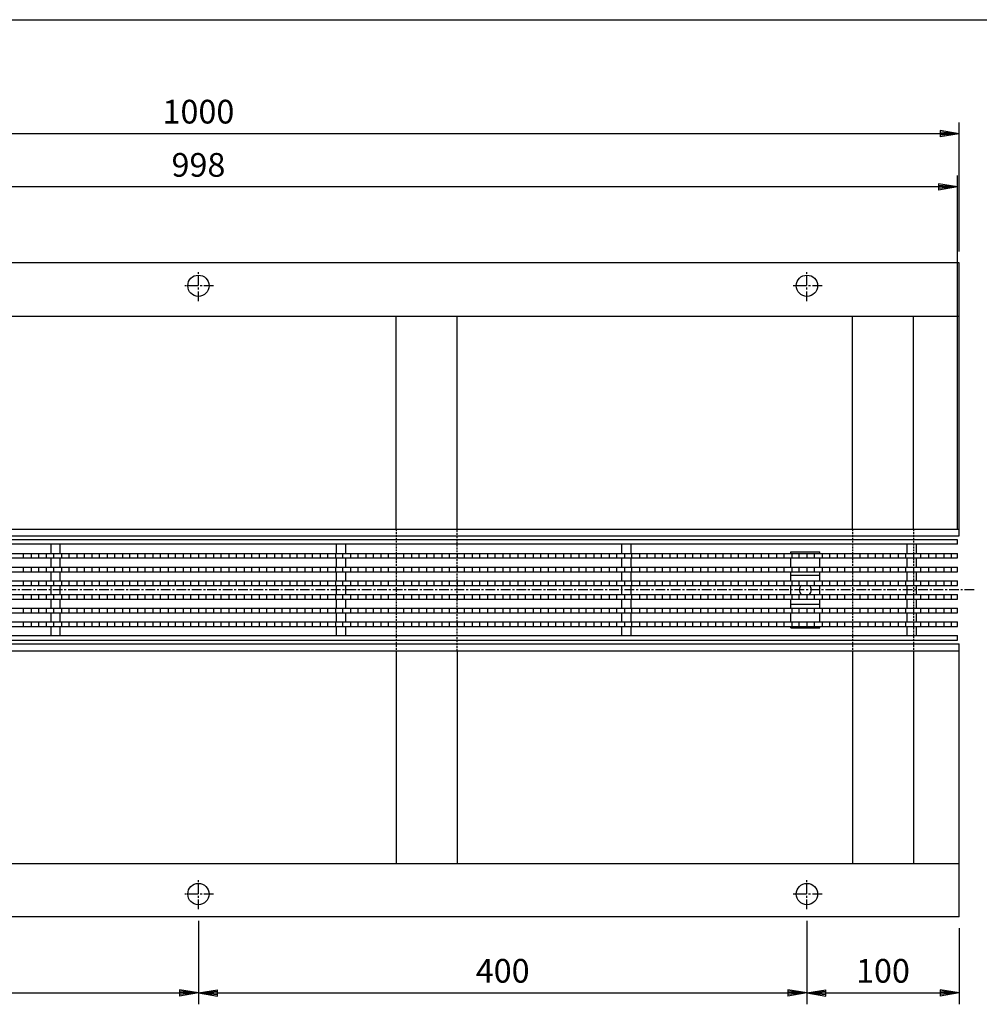
# Model space of a CAD drawing. Extents: x 25 to 1925, y 50 to 1400.
# Drawn here: x 657 to 1288, y 752 to 1400 of the extents above; entities that cross this region are included whole.
import ezdxf

# ---------------------------------------------------------------- set-up
doc = ezdxf.new("R2010")
doc.units = 0
doc.header["$LTSCALE"] = 0.2
doc.linetypes.add('CENTER', pattern=[50.8, 31.75, -6.35, 6.35, -6.35])
doc.linetypes.add('HIDDEN', pattern=[9.525, 6.35, -3.175])
doc.layers.get('0').update_dxf_attribs({"linetype": 'CONTINUOUS'})
doc.layers.get('DEFPOINTS').update_dxf_attribs({"linetype": 'CONTINUOUS'})
for name, color, linetype in [('LAY-10', 7, 'CONTINUOUS'), ('LAY-20', 7, 'CONTINUOUS'), ('LAY-255', 7, 'CONTINUOUS')]:
    doc.layers.add(name, color=color, linetype=linetype)
doc.styles.add('EXCADDIM1', font='simplex', dxfattribs={"width": 0.84, "bigfont": 'bigfont'})
doc.styles.get("Standard").update_dxf_attribs({"font": 'simplex', "bigfont": 'bigfont'})
doc.dimstyles.new('ISO-25', dxfattribs={"dimtxt": 2.5, "dimasz": 2.5, "dimexe": 1.25, "dimexo": 0.625, "dimtad": 1, "dimtxsty": 'STANDARD', "dimcen": 2.5, "dimazin": 3, "dimtfac": 1, "dimtmove": 0, "dimatfit": 3})

# ---------------------------------------------------------------- blocks, each defined once
blk = doc.blocks.new('EX_BNORM')
at = {"color": 0, "linetype": 'CONTINUOUS'}
for p, q in [((0, 0), (-1, 0.167)), ((-1, 0.167), (-1, -0.167)), ((0, 0), (-1, 0.083)), ((0, 0), (-1, 0)), ((0, 0), (-1, -0.167)), ((0, 0), (-1, -0.083))]:
    blk.add_line(p, q, dxfattribs=at)
blk = doc.blocks.new('*D15')
at = {"layer": 'DEFPOINTS', "color": 0}
for p in [(275, 1325), (275, 1240), (1275, 1240)]:
    blk.add_point(p, dxfattribs=at)
at = {"layer": 'LAY-20', "color": 4, "linetype": 'CONTINUOUS'}
for p, q in [((275, 1247.5), (275, 1332.5)), ((1275, 1247.5), (1275, 1332.5)), ((1262.5, 1325), (287.5, 1325))]:
    blk.add_line(p, q, dxfattribs=at)
at = {"layer": 'LAY-20', "color": 4, "xscale": 12.5, "yscale": 12.5, "zscale": 12.5, "rotation": 180}
blk.add_blockref('EX_BNORM', (275, 1325), dxfattribs=at)
at = {"layer": 'LAY-20', "color": 4, "xscale": 12.5, "yscale": 12.5, "zscale": 12.5}
blk.add_blockref('EX_BNORM', (1275, 1325), dxfattribs=at)
at = {"layer": 'LAY-20', "color": 7, "insert": (775, 1337.5), "char_height": 15.591, "attachment_point": 5, "style": 'EXCADDIM1'}
blk.add_mtext('1000', dxfattribs=at)
blk = doc.blocks.new('*D17')
at = {"layer": 'DEFPOINTS', "color": 0}
for p in [(375, 815), (775, 815), (775, 760)]:
    blk.add_point(p, dxfattribs=at)
at = {"layer": 'LAY-20', "color": 4, "linetype": 'CONTINUOUS'}
for p, q in [((775, 807.5), (775, 752.5)), ((387.5, 760), (762.5, 760))]:
    blk.add_line(p, q, dxfattribs=at)
at = {"layer": 'LAY-20', "color": 4, "xscale": 12.5, "yscale": 12.5, "zscale": 12.5, "rotation": 180}
blk.add_blockref('EX_BNORM', (375, 760), dxfattribs=at)
at = {"layer": 'LAY-20', "color": 4, "xscale": 12.5, "yscale": 12.5, "zscale": 12.5}
blk.add_blockref('EX_BNORM', (775, 760), dxfattribs=at)
at = {"layer": 'LAY-20', "color": 7, "insert": (575, 772.5), "char_height": 15.591, "attachment_point": 5, "style": 'EXCADDIM1'}
blk.add_mtext('400', dxfattribs=at)
blk = doc.blocks.new('*D18')
at = {"layer": 'DEFPOINTS', "color": 0}
for p in [(775, 815), (1175, 815), (1175, 760)]:
    blk.add_point(p, dxfattribs=at)
at = {"layer": 'LAY-20', "color": 4, "linetype": 'CONTINUOUS'}
for p, q in [((1175, 807.5), (1175, 752.5)), ((787.5, 760), (1162.5, 760))]:
    blk.add_line(p, q, dxfattribs=at)
at = {"layer": 'LAY-20', "color": 4, "xscale": 12.5, "yscale": 12.5, "zscale": 12.5, "rotation": 180}
blk.add_blockref('EX_BNORM', (775, 760), dxfattribs=at)
at = {"layer": 'LAY-20', "color": 4, "xscale": 12.5, "yscale": 12.5, "zscale": 12.5}
blk.add_blockref('EX_BNORM', (1175, 760), dxfattribs=at)
at = {"layer": 'LAY-20', "color": 7, "insert": (975, 772.5), "char_height": 15.591, "attachment_point": 5, "style": 'EXCADDIM1'}
blk.add_mtext('400', dxfattribs=at)
blk = doc.blocks.new('*D19')
at = {"layer": 'DEFPOINTS', "color": 0}
for p in [(1175, 815), (1275, 810), (1275, 760)]:
    blk.add_point(p, dxfattribs=at)
at = {"layer": 'LAY-20', "color": 4, "linetype": 'CONTINUOUS'}
for p, q in [((1275, 802.5), (1275, 752.5)), ((1187.5, 760), (1262.5, 760))]:
    blk.add_line(p, q, dxfattribs=at)
at = {"layer": 'LAY-20', "color": 4, "xscale": 12.5, "yscale": 12.5, "zscale": 12.5, "rotation": 180}
blk.add_blockref('EX_BNORM', (1175, 760), dxfattribs=at)
at = {"layer": 'LAY-20', "color": 4, "xscale": 12.5, "yscale": 12.5, "zscale": 12.5}
blk.add_blockref('EX_BNORM', (1275, 760), dxfattribs=at)
at = {"layer": 'LAY-20', "color": 7, "insert": (1225, 772.5), "char_height": 15.591, "attachment_point": 5, "style": 'EXCADDIM1'}
blk.add_mtext('100', dxfattribs=at)
blk = doc.blocks.new('*D29')
at = {"layer": 'DEFPOINTS', "color": 0}
for p in [(276, 1290), (276, 1058), (1274, 1058)]:
    blk.add_point(p, dxfattribs=at)
at = {"layer": 'LAY-20', "color": 4, "linetype": 'CONTINUOUS'}
for p, q in [((276, 1065.5), (276, 1297.5)), ((1274, 1065.5), (1274, 1297.5)), ((1261.5, 1290), (288.5, 1290))]:
    blk.add_line(p, q, dxfattribs=at)
at = {"layer": 'LAY-20', "color": 4, "xscale": 12.5, "yscale": 12.5, "zscale": 12.5, "rotation": 180}
blk.add_blockref('EX_BNORM', (276, 1290), dxfattribs=at)
at = {"layer": 'LAY-20', "color": 4, "xscale": 12.5, "yscale": 12.5, "zscale": 12.5}
blk.add_blockref('EX_BNORM', (1274, 1290), dxfattribs=at)
at = {"layer": 'LAY-20', "color": 7, "insert": (775, 1302.5), "char_height": 15.591, "attachment_point": 5, "style": 'EXCADDIM1'}
blk.add_mtext('998', dxfattribs=at)

msp = doc.modelspace()

# ---------------------------------------------------------------- linework, layer by layer
at = {"layer": 'LAY-10', "color": 7, "linetype": 'CONTINUOUS'}
for p, q in [((1275, 1240), (275, 1240)), ((1275, 1060.5), (1275, 1240)), ((275, 1205), (1275, 1205)), ((905, 1065), (905, 1205.00008)), ((945, 1065), (945, 1205.00008)), ((1205, 1065), (1205, 1205.00008)), ((1245, 1065), (1245, 1205.00008)), ((275, 1065), (1275, 1065)), ((275, 1060.5), (1275, 1060.5)), ((1274, 1058), (276, 1058)), ((1274, 1055), (1274, 1058)), ((1274, 1055), (276, 1055)), ((276, 1049), (1274, 1049)), ((660, 1046), (660, 1049)), ((665, 1049), (665, 1046)), ((670, 1046), (670, 1049)), ((675, 1049), (675, 1046)), ((678.2, 1049), (678.2, 1055)), ((680, 1046), (680, 1049)), ((684.2, 1049), (684.2, 1055)), ((685, 1049), (685, 1046)), ((690, 1046), (690, 1049)), ((695, 1049), (695, 1046)), ((700, 1046), (700, 1049)), ((705, 1049), (705, 1046)), ((710, 1046), (710, 1049)), ((715, 1049), (715, 1046)), ((720, 1046), (720, 1049)), ((725, 1049), (725, 1046)), ((730, 1046), (730, 1049)), ((735, 1049), (735, 1046)), ((740, 1046), (740, 1049)), ((745, 1049), (745, 1046)), ((750, 1046), (750, 1049)), ((755, 1049), (755, 1046)), ((760, 1046), (760, 1049)), ((765, 1049), (765, 1046)), ((770, 1046), (770, 1049)), ((775, 1049), (775, 1046)), ((780, 1046), (780, 1049)), ((785, 1049), (785, 1046)), ((790, 1046), (790, 1049)), ((795, 1049), (795, 1046)), ((800, 1046), (800, 1049)), ((805, 1049), (805, 1046)), ((810, 1046), (810, 1049)), ((815, 1049), (815, 1046)), ((820, 1046), (820, 1049)), ((825, 1049), (825, 1046)), ((830, 1046), (830, 1049)), ((835, 1049), (835, 1046)), ((840, 1046), (840, 1049)), ((845, 1049), (845, 1046)), ((850, 1046), (850, 1049)), ((855, 1049), (855, 1046)), ((860, 1046), (860, 1049)), ((865, 1049), (865, 1046)), ((865.8, 1049), (865.8, 1055)), ((870, 1046), (870, 1049)), ((871.8, 1049), (871.8, 1055)), ((875, 1049), (875, 1046)), ((880, 1046), (880, 1049)), ((885, 1049), (885, 1046)), ((890, 1046), (890, 1049)), ((895, 1049), (895, 1046)), ((900, 1046), (900, 1049)), ((905, 1049), (905, 1046)), ((910, 1046), (910, 1049)), ((915, 1049), (915, 1046)), ((920, 1046), (920, 1049)), ((925, 1049), (925, 1046)), ((930, 1046), (930, 1049)), ((935, 1049), (935, 1046)), ((940, 1046), (940, 1049)), ((945, 1049), (945, 1046)), ((950, 1046), (950, 1049)), ((955, 1049), (955, 1046)), ((960, 1046), (960, 1049)), ((965, 1049), (965, 1046)), ((970, 1046), (970, 1049)), ((975, 1049), (975, 1046)), ((980, 1046), (980, 1049)), ((985, 1049), (985, 1046)), ((990, 1046), (990, 1049)), ((995, 1049), (995, 1046)), ((1000, 1046), (1000, 1049)), ((1005, 1049), (1005, 1046)), ((1010, 1046), (1010, 1049)), ((1015, 1049), (1015, 1046)), ((1020, 1046), (1020, 1049)), ((1025, 1049), (1025, 1046)), ((1030, 1046), (1030, 1049)), ((1035, 1049), (1035, 1046)), ((1040, 1046), (1040, 1049)), ((1045, 1049), (1045, 1046)), ((1050, 1046), (1050, 1049)), ((1053.4, 1049), (1053.4, 1055)), ((1055, 1049), (1055, 1046)), ((1059.4, 1049), (1059.4, 1055)), ((1060, 1046), (1060, 1049)), ((1065, 1049), (1065, 1046)), ((1070, 1046), (1070, 1049)), ((1075, 1049), (1075, 1046)), ((1080, 1046), (1080, 1049)), ((1085, 1049), (1085, 1046)), ((1090, 1046), (1090, 1049)), ((1095, 1049), (1095, 1046)), ((1100, 1046), (1100, 1049)), ((1105, 1049), (1105, 1046)), ((1110, 1046), (1110, 1049)), ((1115, 1049), (1115, 1046)), ((1120, 1046), (1120, 1049)), ((1125, 1049), (1125, 1046)), ((1130, 1046), (1130, 1049)), ((1135, 1049), (1135, 1046)), ((1140, 1046), (1140, 1049)), ((1145, 1049), (1145, 1046)), ((1150, 1046), (1150, 1049)), ((1155, 1049), (1155, 1046)), ((1160, 1046), (1160, 1049)), ((1164.5, 1050), (1183.5, 1050)), ((1164.5, 1049), (1164.5, 1050)), ((1165, 1049), (1165, 1046)), ((1170, 1046), (1170, 1049)), ((1175, 1049), (1175, 1046)), ((1180, 1046), (1180, 1049)), ((1183.5, 1049), (1183.5, 1050)), ((1185, 1049), (1185, 1046)), ((1190, 1046), (1190, 1049)), ((1195, 1049), (1195, 1046)), ((1200, 1046), (1200, 1049)), ((1205, 1049), (1205, 1046)), ((1210, 1046), (1210, 1049)), ((1215, 1049), (1215, 1046)), ((1220, 1046), (1220, 1049)), ((1225, 1049), (1225, 1046)), ((1230, 1046), (1230, 1049)), ((1235, 1049), (1235, 1046)), ((1240, 1046), (1240, 1049)), ((1241, 1049), (1241, 1055)), ((1245, 1049), (1245, 1046)), ((1247, 1049), (1247, 1055)), ((1250, 1046), (1250, 1049)), ((1255, 1049), (1255, 1046)), ((1260, 1046), (1260, 1049)), ((1265, 1049), (1265, 1046)), ((1270, 1046), (1270, 1049)), ((1274, 1046), (1274, 1049)), ((276, 1046), (1274, 1046)), ((678.2, 1040), (678.2, 1046)), ((684.2, 1040), (684.2, 1046)), ((865.8, 1040), (865.8, 1046)), ((871.8, 1040), (871.8, 1046)), ((1053.4, 1040), (1053.4, 1046)), ((1059.4, 1040), (1059.4, 1046)), ((1164.5, 1040), (1164.5, 1046)), ((1183.5, 1040), (1183.5, 1046)), ((1241, 1040), (1241, 1046)), ((1247, 1040), (1247, 1046)), ((276, 1040), (1274, 1040)), ((276, 1037), (1274, 1037)), ((660, 1037), (660, 1040)), ((665, 1040), (665, 1037)), ((670, 1037), (670, 1040)), ((675, 1040), (675, 1037)), ((678.2, 1031), (678.2, 1037)), ((680, 1037), (680, 1040)), ((684.2, 1031), (684.2, 1037)), ((685, 1040), (685, 1037)), ((690, 1037), (690, 1040)), ((695, 1040), (695, 1037)), ((700, 1037), (700, 1040)), ((705, 1040), (705, 1037)), ((710, 1037), (710, 1040)), ((715, 1040), (715, 1037)), ((720, 1037), (720, 1040)), ((725, 1040), (725, 1037)), ((730, 1037), (730, 1040)), ((735, 1040), (735, 1037)), ((740, 1037), (740, 1040)), ((745, 1040), (745, 1037)), ((750, 1037), (750, 1040)), ((755, 1040), (755, 1037)), ((760, 1037), (760, 1040)), ((765, 1040), (765, 1037)), ((770, 1037), (770, 1040)), ((775, 1040), (775, 1037)), ((780, 1037), (780, 1040)), ((785, 1040), (785, 1037)), ((790, 1037), (790, 1040)), ((795, 1040), (795, 1037)), ((800, 1037), (800, 1040)), ((805, 1040), (805, 1037)), ((810, 1037), (810, 1040)), ((815, 1040), (815, 1037)), ((820, 1037), (820, 1040)), ((825, 1040), (825, 1037)), ((830, 1037), (830, 1040)), ((835, 1040), (835, 1037)), ((840, 1037), (840, 1040)), ((845, 1040), (845, 1037)), ((850, 1037), (850, 1040)), ((855, 1040), (855, 1037)), ((860, 1037), (860, 1040)), ((865, 1040), (865, 1037)), ((865.8, 1031), (865.8, 1037)), ((870, 1037), (870, 1040)), ((871.8, 1031), (871.8, 1037)), ((875, 1040), (875, 1037)), ((880, 1037), (880, 1040)), ((885, 1040), (885, 1037)), ((890, 1037), (890, 1040)), ((895, 1040), (895, 1037)), ((900, 1037), (900, 1040)), ((905, 1040), (905, 1037)), ((910, 1037), (910, 1040)), ((915, 1040), (915, 1037)), ((920, 1037), (920, 1040)), ((925, 1040), (925, 1037)), ((930, 1037), (930, 1040)), ((935, 1040), (935, 1037)), ((940, 1037), (940, 1040)), ((945, 1040), (945, 1037)), ((950, 1037), (950, 1040)), ((955, 1040), (955, 1037)), ((960, 1037), (960, 1040)), ((965, 1040), (965, 1037)), ((970, 1037), (970, 1040)), ((975, 1040), (975, 1037)), ((980, 1037), (980, 1040)), ((985, 1040), (985, 1037)), ((990, 1037), (990, 1040)), ((995, 1040), (995, 1037)), ((1000, 1037), (1000, 1040)), ((1005, 1040), (1005, 1037)), ((1010, 1037), (1010, 1040)), ((1015, 1040), (1015, 1037)), ((1020, 1037), (1020, 1040)), ((1025, 1040), (1025, 1037)), ((1030, 1037), (1030, 1040)), ((1035, 1040), (1035, 1037)), ((1040, 1037), (1040, 1040)), ((1045, 1040), (1045, 1037)), ((1050, 1037), (1050, 1040)), ((1053.4, 1031), (1053.4, 1037)), ((1055, 1040), (1055, 1037)), ((1059.4, 1031), (1059.4, 1037)), ((1060, 1037), (1060, 1040)), ((1065, 1040), (1065, 1037)), ((1070, 1037), (1070, 1040)), ((1075, 1040), (1075, 1037)), ((1080, 1037), (1080, 1040)), ((1085, 1040), (1085, 1037)), ((1090, 1037), (1090, 1040)), ((1095, 1040), (1095, 1037)), ((1100, 1037), (1100, 1040)), ((1105, 1040), (1105, 1037)), ((1110, 1037), (1110, 1040)), ((1115, 1040), (1115, 1037)), ((1120, 1037), (1120, 1040)), ((1125, 1040), (1125, 1037)), ((1130, 1037), (1130, 1040)), ((1135, 1040), (1135, 1037)), ((1140, 1037), (1140, 1040)), ((1145, 1040), (1145, 1037)), ((1150, 1037), (1150, 1040)), ((1155, 1040), (1155, 1037)), ((1160, 1037), (1160, 1040)), ((1164.5, 1031), (1164.5, 1037)), ((1165, 1040), (1165, 1037)), ((1170, 1037), (1170, 1040)), ((1175, 1040), (1175, 1037)), ((1180, 1037), (1180, 1040)), ((1183.5, 1031), (1183.5, 1037)), ((1185, 1040), (1185, 1037)), ((1190, 1037), (1190, 1040)), ((1195, 1040), (1195, 1037)), ((1200, 1037), (1200, 1040)), ((1205, 1040), (1205, 1037)), ((1210, 1037), (1210, 1040)), ((1215, 1040), (1215, 1037)), ((1220, 1037), (1220, 1040)), ((1225, 1040), (1225, 1037)), ((1230, 1037), (1230, 1040)), ((1235, 1040), (1235, 1037)), ((1240, 1037), (1240, 1040)), ((1241, 1031), (1241, 1037)), ((1245, 1040), (1245, 1037)), ((1247, 1031), (1247, 1037)), ((1250, 1037), (1250, 1040)), ((1255, 1040), (1255, 1037)), ((1260, 1037), (1260, 1040)), ((1265, 1040), (1265, 1037)), ((1270, 1037), (1270, 1040)), ((1274, 1037), (1274, 1040)), ((276, 1031), (1274, 1031)), ((660, 1028), (660, 1031)), ((665, 1031), (665, 1028)), ((670, 1028), (670, 1031)), ((675, 1031), (675, 1028)), ((680, 1028), (680, 1031)), ((685, 1031), (685, 1028)), ((690, 1028), (690, 1031)), ((695, 1031), (695, 1028)), ((700, 1028), (700, 1031)), ((705, 1031), (705, 1028)), ((710, 1028), (710, 1031)), ((715, 1031), (715, 1028)), ((720, 1028), (720, 1031)), ((725, 1031), (725, 1028)), ((730, 1028), (730, 1031)), ((735, 1031), (735, 1028)), ((740, 1028), (740, 1031)), ((745, 1031), (745, 1028)), ((750, 1028), (750, 1031)), ((755, 1031), (755, 1028)), ((760, 1028), (760, 1031)), ((765, 1031), (765, 1028)), ((770, 1028), (770, 1031)), ((775, 1031), (775, 1028)), ((780, 1028), (780, 1031)), ((785, 1031), (785, 1028)), ((790, 1028), (790, 1031)), ((795, 1031), (795, 1028)), ((800, 1028), (800, 1031)), ((805, 1031), (805, 1028)), ((810, 1028), (810, 1031)), ((815, 1031), (815, 1028)), ((820, 1028), (820, 1031)), ((825, 1031), (825, 1028)), ((830, 1028), (830, 1031)), ((835, 1031), (835, 1028)), ((840, 1028), (840, 1031)), ((845, 1031), (845, 1028)), ((850, 1028), (850, 1031)), ((855, 1031), (855, 1028)), ((860, 1028), (860, 1031)), ((865, 1031), (865, 1028)), ((870, 1028), (870, 1031)), ((875, 1031), (875, 1028)), ((880, 1028), (880, 1031)), ((885, 1031), (885, 1028)), ((890, 1028), (890, 1031)), ((895, 1031), (895, 1028)), ((900, 1028), (900, 1031)), ((905, 1031), (905, 1028)), ((910, 1028), (910, 1031)), ((915, 1031), (915, 1028)), ((920, 1028), (920, 1031)), ((925, 1031), (925, 1028)), ((930, 1028), (930, 1031)), ((935, 1031), (935, 1028)), ((940, 1028), (940, 1031)), ((945, 1031), (945, 1028)), ((950, 1028), (950, 1031)), ((955, 1031), (955, 1028)), ((960, 1028), (960, 1031)), ((965, 1031), (965, 1028)), ((970, 1028), (970, 1031)), ((975, 1031), (975, 1028)), ((980, 1028), (980, 1031)), ((985, 1031), (985, 1028)), ((990, 1028), (990, 1031)), ((995, 1031), (995, 1028)), ((1000, 1028), (1000, 1031)), ((1005, 1031), (1005, 1028)), ((1010, 1028), (1010, 1031)), ((1015, 1031), (1015, 1028)), ((1020, 1028), (1020, 1031)), ((1025, 1031), (1025, 1028)), ((1030, 1028), (1030, 1031)), ((1035, 1031), (1035, 1028)), ((1040, 1028), (1040, 1031)), ((1045, 1031), (1045, 1028)), ((1050, 1028), (1050, 1031)), ((1055, 1031), (1055, 1028)), ((1060, 1028), (1060, 1031)), ((1065, 1031), (1065, 1028)), ((1070, 1028), (1070, 1031)), ((1075, 1031), (1075, 1028)), ((1080, 1028), (1080, 1031)), ((1085, 1031), (1085, 1028)), ((1090, 1028), (1090, 1031)), ((1095, 1031), (1095, 1028)), ((1100, 1028), (1100, 1031)), ((1105, 1031), (1105, 1028)), ((1110, 1028), (1110, 1031)), ((1115, 1031), (1115, 1028)), ((1120, 1028), (1120, 1031)), ((1125, 1031), (1125, 1028)), ((1130, 1028), (1130, 1031)), ((1135, 1031), (1135, 1028)), ((1140, 1028), (1140, 1031)), ((1145, 1031), (1145, 1028)), ((1150, 1028), (1150, 1031)), ((1155, 1031), (1155, 1028)), ((1160, 1028), (1160, 1031)), ((1183.5, 1034.5), (1164.5, 1034.5)), ((1165, 1031), (1165, 1028)), ((1170, 1028), (1170, 1031)), ((1175, 1031), (1175, 1028)), ((1180, 1028), (1180, 1031)), ((1185, 1031), (1185, 1028)), ((1190, 1028), (1190, 1031)), ((1195, 1031), (1195, 1028)), ((1200, 1028), (1200, 1031)), ((1205, 1031), (1205, 1028)), ((1210, 1028), (1210, 1031)), ((1215, 1031), (1215, 1028)), ((1220, 1028), (1220, 1031)), ((1225, 1031), (1225, 1028)), ((1230, 1028), (1230, 1031)), ((1235, 1031), (1235, 1028)), ((1240, 1028), (1240, 1031)), ((1245, 1031), (1245, 1028)), ((1250, 1028), (1250, 1031)), ((1255, 1031), (1255, 1028)), ((1260, 1028), (1260, 1031)), ((1265, 1031), (1265, 1028)), ((1270, 1028), (1270, 1031)), ((1274, 1028), (1274, 1031)), ((276, 1028), (1274, 1028)), ((678.2, 1022), (678.2, 1028)), ((684.2, 1022), (684.2, 1028)), ((865.8, 1022), (865.8, 1028)), ((871.8, 1022), (871.8, 1028)), ((1053.4, 1022), (1053.4, 1028)), ((1059.4, 1022), (1059.4, 1028)), ((1164.5, 1022), (1164.5, 1028)), ((1183.5, 1022), (1183.5, 1028)), ((1241, 1022), (1241, 1028)), ((1247, 1022), (1247, 1028)), ((276, 1022), (1274, 1022)), ((276, 1019), (1274, 1019)), ((660, 1019), (660, 1022)), ((665, 1022), (665, 1019)), ((670, 1019), (670, 1022)), ((675, 1022), (675, 1019)), ((678.2, 1013), (678.2, 1019)), ((680, 1019), (680, 1022)), ((684.2, 1013), (684.2, 1019)), ((685, 1022), (685, 1019)), ((690, 1019), (690, 1022)), ((695, 1022), (695, 1019)), ((700, 1019), (700, 1022)), ((705, 1022), (705, 1019)), ((710, 1019), (710, 1022)), ((715, 1022), (715, 1019)), ((720, 1019), (720, 1022)), ((725, 1022), (725, 1019)), ((730, 1019), (730, 1022)), ((735, 1022), (735, 1019)), ((740, 1019), (740, 1022)), ((745, 1022), (745, 1019)), ((750, 1019), (750, 1022)), ((755, 1022), (755, 1019)), ((760, 1019), (760, 1022)), ((765, 1022), (765, 1019)), ((770, 1019), (770, 1022)), ((775, 1022), (775, 1019)), ((780, 1019), (780, 1022)), ((785, 1022), (785, 1019)), ((790, 1019), (790, 1022)), ((795, 1022), (795, 1019)), ((800, 1019), (800, 1022)), ((805, 1022), (805, 1019)), ((810, 1019), (810, 1022)), ((815, 1022), (815, 1019)), ((820, 1019), (820, 1022)), ((825, 1022), (825, 1019)), ((830, 1019), (830, 1022)), ((835, 1022), (835, 1019)), ((840, 1019), (840, 1022)), ((845, 1022), (845, 1019)), ((850, 1019), (850, 1022)), ((855, 1022), (855, 1019)), ((860, 1019), (860, 1022)), ((865, 1022), (865, 1019)), ((865.8, 1013), (865.8, 1019)), ((870, 1019), (870, 1022)), ((871.8, 1013), (871.8, 1019)), ((875, 1022), (875, 1019)), ((880, 1019), (880, 1022)), ((885, 1022), (885, 1019)), ((890, 1019), (890, 1022)), ((895, 1022), (895, 1019)), ((900, 1019), (900, 1022)), ((905, 1022), (905, 1019)), ((910, 1019), (910, 1022)), ((915, 1022), (915, 1019)), ((920, 1019), (920, 1022)), ((925, 1022), (925, 1019)), ((930, 1019), (930, 1022)), ((935, 1022), (935, 1019)), ((940, 1019), (940, 1022)), ((945, 1022), (945, 1019)), ((950, 1019), (950, 1022)), ((955, 1022), (955, 1019)), ((960, 1019), (960, 1022)), ((965, 1022), (965, 1019)), ((970, 1019), (970, 1022)), ((975, 1022), (975, 1019)), ((980, 1019), (980, 1022)), ((985, 1022), (985, 1019)), ((990, 1019), (990, 1022)), ((995, 1022), (995, 1019)), ((1000, 1019), (1000, 1022)), ((1005, 1022), (1005, 1019)), ((1010, 1019), (1010, 1022)), ((1015, 1022), (1015, 1019)), ((1020, 1019), (1020, 1022)), ((1025, 1022), (1025, 1019)), ((1030, 1019), (1030, 1022)), ((1035, 1022), (1035, 1019)), ((1040, 1019), (1040, 1022)), ((1045, 1022), (1045, 1019)), ((1050, 1019), (1050, 1022)), ((1053.4, 1013), (1053.4, 1019)), ((1055, 1022), (1055, 1019)), ((1059.4, 1013), (1059.4, 1019)), ((1060, 1019), (1060, 1022)), ((1065, 1022), (1065, 1019)), ((1070, 1019), (1070, 1022)), ((1075, 1022), (1075, 1019)), ((1080, 1019), (1080, 1022)), ((1085, 1022), (1085, 1019)), ((1090, 1019), (1090, 1022)), ((1095, 1022), (1095, 1019)), ((1100, 1019), (1100, 1022)), ((1105, 1022), (1105, 1019)), ((1110, 1019), (1110, 1022)), ((1115, 1022), (1115, 1019)), ((1120, 1019), (1120, 1022)), ((1125, 1022), (1125, 1019)), ((1130, 1019), (1130, 1022)), ((1135, 1022), (1135, 1019)), ((1140, 1019), (1140, 1022)), ((1145, 1022), (1145, 1019)), ((1150, 1019), (1150, 1022)), ((1155, 1022), (1155, 1019)), ((1160, 1019), (1160, 1022)), ((1164.5, 1013), (1164.5, 1019)), ((1165, 1022), (1165, 1019)), ((1170, 1019), (1170, 1022)), ((1175, 1022), (1175, 1019)), ((1180, 1019), (1180, 1022)), ((1183.5, 1013), (1183.5, 1019)), ((1185, 1022), (1185, 1019)), ((1190, 1019), (1190, 1022)), ((1195, 1022), (1195, 1019)), ((1200, 1019), (1200, 1022)), ((1205, 1022), (1205, 1019)), ((1210, 1019), (1210, 1022)), ((1215, 1022), (1215, 1019)), ((1220, 1019), (1220, 1022)), ((1225, 1022), (1225, 1019)), ((1230, 1019), (1230, 1022)), ((1235, 1022), (1235, 1019)), ((1240, 1019), (1240, 1022)), ((1241, 1013), (1241, 1019)), ((1245, 1022), (1245, 1019)), ((1247, 1013), (1247, 1019)), ((1250, 1019), (1250, 1022)), ((1255, 1022), (1255, 1019)), ((1260, 1019), (1260, 1022)), ((1265, 1022), (1265, 1019)), ((1270, 1019), (1270, 1022)), ((1274, 1019), (1274, 1022)), ((276, 1013), (1274, 1013)), ((660, 1010), (660, 1013)), ((665, 1013), (665, 1010)), ((670, 1010), (670, 1013)), ((675, 1013), (675, 1010)), ((680, 1010), (680, 1013)), ((685, 1013), (685, 1010)), ((690, 1010), (690, 1013)), ((695, 1013), (695, 1010)), ((700, 1010), (700, 1013)), ((705, 1013), (705, 1010)), ((710, 1010), (710, 1013)), ((715, 1013), (715, 1010)), ((720, 1010), (720, 1013)), ((725, 1013), (725, 1010)), ((730, 1010), (730, 1013)), ((735, 1013), (735, 1010)), ((740, 1010), (740, 1013)), ((745, 1013), (745, 1010)), ((750, 1010), (750, 1013)), ((755, 1013), (755, 1010)), ((760, 1010), (760, 1013)), ((765, 1013), (765, 1010)), ((770, 1010), (770, 1013)), ((775, 1013), (775, 1010)), ((780, 1010), (780, 1013)), ((785, 1013), (785, 1010)), ((790, 1010), (790, 1013)), ((795, 1013), (795, 1010)), ((800, 1010), (800, 1013)), ((805, 1013), (805, 1010)), ((810, 1010), (810, 1013)), ((815, 1013), (815, 1010)), ((820, 1010), (820, 1013)), ((825, 1013), (825, 1010)), ((830, 1010), (830, 1013)), ((835, 1013), (835, 1010)), ((840, 1010), (840, 1013)), ((845, 1013), (845, 1010)), ((850, 1010), (850, 1013)), ((855, 1013), (855, 1010)), ((860, 1010), (860, 1013)), ((865, 1013), (865, 1010)), ((870, 1010), (870, 1013)), ((875, 1013), (875, 1010)), ((880, 1010), (880, 1013)), ((885, 1013), (885, 1010)), ((890, 1010), (890, 1013)), ((895, 1013), (895, 1010)), ((900, 1010), (900, 1013)), ((905, 1013), (905, 1010)), ((910, 1010), (910, 1013)), ((915, 1013), (915, 1010)), ((920, 1010), (920, 1013)), ((925, 1013), (925, 1010)), ((930, 1010), (930, 1013)), ((935, 1013), (935, 1010)), ((940, 1010), (940, 1013)), ((945, 1013), (945, 1010)), ((950, 1010), (950, 1013)), ((955, 1013), (955, 1010)), ((960, 1010), (960, 1013)), ((965, 1013), (965, 1010)), ((970, 1010), (970, 1013)), ((975, 1013), (975, 1010)), ((980, 1010), (980, 1013)), ((985, 1013), (985, 1010)), ((990, 1010), (990, 1013)), ((995, 1013), (995, 1010)), ((1000, 1010), (1000, 1013)), ((1005, 1013), (1005, 1010)), ((1010, 1010), (1010, 1013)), ((1015, 1013), (1015, 1010)), ((1020, 1010), (1020, 1013)), ((1025, 1013), (1025, 1010)), ((1030, 1010), (1030, 1013)), ((1035, 1013), (1035, 1010)), ((1040, 1010), (1040, 1013)), ((1045, 1013), (1045, 1010)), ((1050, 1010), (1050, 1013)), ((1055, 1013), (1055, 1010)), ((1060, 1010), (1060, 1013)), ((1065, 1013), (1065, 1010)), ((1070, 1010), (1070, 1013)), ((1075, 1013), (1075, 1010)), ((1080, 1010), (1080, 1013)), ((1085, 1013), (1085, 1010)), ((1090, 1010), (1090, 1013)), ((1095, 1013), (1095, 1010)), ((1100, 1010), (1100, 1013)), ((1105, 1013), (1105, 1010)), ((1110, 1010), (1110, 1013)), ((1115, 1013), (1115, 1010)), ((1120, 1010), (1120, 1013)), ((1125, 1013), (1125, 1010)), ((1130, 1010), (1130, 1013)), ((1135, 1013), (1135, 1010)), ((1140, 1010), (1140, 1013)), ((1145, 1013), (1145, 1010)), ((1150, 1010), (1150, 1013)), ((1155, 1013), (1155, 1010)), ((1160, 1010), (1160, 1013)), ((1183.5, 1015.5), (1164.5, 1015.5)), ((1165, 1013), (1165, 1010)), ((1170, 1010), (1170, 1013)), ((1175, 1013), (1175, 1010)), ((1180, 1010), (1180, 1013)), ((1185, 1013), (1185, 1010)), ((1190, 1010), (1190, 1013)), ((1195, 1013), (1195, 1010)), ((1200, 1010), (1200, 1013)), ((1205, 1013), (1205, 1010)), ((1210, 1010), (1210, 1013)), ((1215, 1013), (1215, 1010)), ((1220, 1010), (1220, 1013)), ((1225, 1013), (1225, 1010)), ((1230, 1010), (1230, 1013)), ((1235, 1013), (1235, 1010)), ((1240, 1010), (1240, 1013)), ((1245, 1013), (1245, 1010)), ((1250, 1010), (1250, 1013)), ((1255, 1013), (1255, 1010)), ((1260, 1010), (1260, 1013)), ((1265, 1013), (1265, 1010)), ((1270, 1010), (1270, 1013)), ((1274, 1010), (1274, 1013)), ((276, 1010), (1274, 1010)), ((276, 1004), (1274, 1004)), ((660, 1001), (660, 1004)), ((665, 1004), (665, 1001)), ((670, 1001), (670, 1004)), ((675, 1004), (675, 1001)), ((678.2, 1004), (678.2, 1010)), ((680, 1001), (680, 1004)), ((684.2, 1004), (684.2, 1010)), ((685, 1004), (685, 1001)), ((690, 1001), (690, 1004)), ((695, 1004), (695, 1001)), ((700, 1001), (700, 1004)), ((705, 1004), (705, 1001)), ((710, 1001), (710, 1004)), ((715, 1004), (715, 1001)), ((720, 1001), (720, 1004)), ((725, 1004), (725, 1001)), ((730, 1001), (730, 1004)), ((735, 1004), (735, 1001)), ((740, 1001), (740, 1004)), ((745, 1004), (745, 1001)), ((750, 1001), (750, 1004)), ((755, 1004), (755, 1001)), ((760, 1001), (760, 1004)), ((765, 1004), (765, 1001)), ((770, 1001), (770, 1004)), ((775, 1004), (775, 1001)), ((780, 1001), (780, 1004)), ((785, 1004), (785, 1001)), ((790, 1001), (790, 1004)), ((795, 1004), (795, 1001)), ((800, 1001), (800, 1004)), ((805, 1004), (805, 1001)), ((810, 1001), (810, 1004)), ((815, 1004), (815, 1001)), ((820, 1001), (820, 1004)), ((825, 1004), (825, 1001)), ((830, 1001), (830, 1004)), ((835, 1004), (835, 1001)), ((840, 1001), (840, 1004)), ((845, 1004), (845, 1001)), ((850, 1001), (850, 1004)), ((855, 1004), (855, 1001)), ((860, 1001), (860, 1004)), ((865, 1004), (865, 1001)), ((865.8, 1004), (865.8, 1010)), ((870, 1001), (870, 1004)), ((871.8, 1004), (871.8, 1010)), ((875, 1004), (875, 1001)), ((880, 1001), (880, 1004)), ((885, 1004), (885, 1001)), ((890, 1001), (890, 1004)), ((895, 1004), (895, 1001)), ((900, 1001), (900, 1004)), ((905, 1004), (905, 1001)), ((910, 1001), (910, 1004)), ((915, 1004), (915, 1001)), ((920, 1001), (920, 1004)), ((925, 1004), (925, 1001)), ((930, 1001), (930, 1004)), ((935, 1004), (935, 1001)), ((940, 1001), (940, 1004)), ((945, 1004), (945, 1001)), ((950, 1001), (950, 1004)), ((955, 1004), (955, 1001)), ((960, 1001), (960, 1004)), ((965, 1004), (965, 1001)), ((970, 1001), (970, 1004)), ((975, 1004), (975, 1001)), ((980, 1001), (980, 1004)), ((985, 1004), (985, 1001)), ((990, 1001), (990, 1004)), ((995, 1004), (995, 1001)), ((1000, 1001), (1000, 1004)), ((1005, 1004), (1005, 1001)), ((1010, 1001), (1010, 1004)), ((1015, 1004), (1015, 1001)), ((1020, 1001), (1020, 1004)), ((1025, 1004), (1025, 1001)), ((1030, 1001), (1030, 1004)), ((1035, 1004), (1035, 1001)), ((1040, 1001), (1040, 1004)), ((1045, 1004), (1045, 1001)), ((1050, 1001), (1050, 1004)), ((1053.4, 1004), (1053.4, 1010)), ((1055, 1004), (1055, 1001)), ((1059.4, 1004), (1059.4, 1010)), ((1060, 1001), (1060, 1004)), ((1065, 1004), (1065, 1001)), ((1070, 1001), (1070, 1004)), ((1075, 1004), (1075, 1001)), ((1080, 1001), (1080, 1004)), ((1085, 1004), (1085, 1001)), ((1090, 1001), (1090, 1004)), ((1095, 1004), (1095, 1001)), ((1100, 1001), (1100, 1004)), ((1105, 1004), (1105, 1001)), ((1110, 1001), (1110, 1004)), ((1115, 1004), (1115, 1001)), ((1120, 1001), (1120, 1004)), ((1125, 1004), (1125, 1001)), ((1130, 1001), (1130, 1004)), ((1135, 1004), (1135, 1001)), ((1140, 1001), (1140, 1004)), ((1145, 1004), (1145, 1001)), ((1150, 1001), (1150, 1004)), ((1155, 1004), (1155, 1001)), ((1160, 1001), (1160, 1004)), ((1164.5, 1004), (1164.5, 1010)), ((1165, 1004), (1165, 1001)), ((1170, 1001), (1170, 1004)), ((1175, 1004), (1175, 1001)), ((1180, 1001), (1180, 1004)), ((1183.5, 1004), (1183.5, 1010)), ((1185, 1004), (1185, 1001)), ((1190, 1001), (1190, 1004)), ((1195, 1004), (1195, 1001)), ((1200, 1001), (1200, 1004)), ((1205, 1004), (1205, 1001)), ((1210, 1001), (1210, 1004)), ((1215, 1004), (1215, 1001)), ((1220, 1001), (1220, 1004)), ((1225, 1004), (1225, 1001)), ((1230, 1001), (1230, 1004)), ((1235, 1004), (1235, 1001)), ((1240, 1001), (1240, 1004)), ((1241, 1004), (1241, 1010)), ((1245, 1004), (1245, 1001)), ((1247, 1004), (1247, 1010)), ((1250, 1001), (1250, 1004)), ((1255, 1004), (1255, 1001)), ((1260, 1001), (1260, 1004)), ((1265, 1004), (1265, 1001)), ((1270, 1001), (1270, 1004)), ((1274, 1001), (1274, 1004)), ((276, 1001), (1274, 1001)), ((678.2, 995), (678.2, 1001)), ((684.2, 995), (684.2, 1001)), ((865.8, 995), (865.8, 1001)), ((871.8, 995), (871.8, 1001)), ((1053.4, 995), (1053.4, 1001)), ((1059.4, 995), (1059.4, 1001)), ((1164.5, 1000), (1164.5, 1001)), ((1164.5, 1000), (1183.5, 1000)), ((1183.5, 1000), (1183.5, 1001)), ((1241, 995), (1241, 1001)), ((1247, 995), (1247, 1001)), ((276, 995), (1274, 995)), ((276, 992), (1274, 992)), ((1274, 992), (1274, 995)), ((275, 989.49996), (1275, 989.49996)), ((275, 985), (1275, 985)), ((905, 985), (905, 845)), ((945, 985), (945, 845)), ((1205, 985), (1205, 845)), ((1245, 985), (1245, 845)), ((1275, 810), (1275, 989.49996)), ((275, 845), (1275, 845)), ((275, 845), (1275, 845)), ((1275, 810), (275, 810))]:
    msp.add_line(p, q, dxfattribs=at)
at = {"layer": 'LAY-10', "color": 2, "linetype": 'CENTER'}
for p, q in [((775, 1215), (775, 1235)), ((1175, 1215), (1175, 1235)), ((785, 1225), (765, 1225)), ((1185, 1225), (1165, 1225)), ((1285, 1025), (265, 1025)), ((775, 815), (775, 835)), ((1175, 815), (1175, 835)), ((785, 825), (765, 825)), ((1185, 825), (1165, 825))]:
    msp.add_line(p, q, dxfattribs=at)
at = {"layer": 'LAY-10', "color": 7, "linetype": 'HIDDEN'}
for p, q in [((905, 1065), (905, 985)), ((945, 985), (945, 1065)), ((1205, 1065), (1205, 984.99984)), ((1245, 1065), (1245, 984.99984))]:
    msp.add_line(p, q, dxfattribs=at)
at = {"layer": 'LAY-10', "color": 7, "linetype": 'CONTINUOUS'}
for centre in [(775, 1225), (1175, 1225), (775, 825), (1175, 825)]:
    msp.add_circle(centre, 7, dxfattribs=at)
for start, end in [(131.409622, 228.590378), (311.409622, 48.590378)]:
    msp.add_arc((1174, 1025), 4, start, end, dxfattribs=at)
at = {"layer": 'LAY-255', "color": 7, "linetype": 'CONTINUOUS'}
msp.add_line((25, 1400), (1925, 1400), dxfattribs=at)

# ---------------------------------------------------------------- dimensions: what is measured, and where the dimension line sits
at = {"layer": 'LAY-20', "color": 4, "linetype": 'CONTINUOUS'}
for base, p1, p2, override, picture, middle in [((275, 1325), (1275, 1240), (275, 1240), {"dimtxt": 15.590552, "dimasz": 12.5, "dimexe": 7.5, "dimexo": 7.5, "dimgap": 0, "dimtad": 1, "dimjust": 0, "dimtih": 0, "dimtoh": 0, "dimdec": 1, "dimzin": 8, "dimlunit": 2, "dimtxsty": 'EXCADDIM1', "dimblk1": 'EX_BNORM', "dimblk2": 'EX_BNORM', "dimsah": 1, "dimse1": 0, "dimse2": 0, "dimclrd": 4, "dimclre": 4, "dimclrt": 7, "dimtmove": 2}, '*D15', (775, 1337.5)), ((276, 1290), (1274, 1057.99871), (276, 1057.99871), {"dimtxt": 15.590552, "dimasz": 12.5, "dimexe": 7.5, "dimexo": 7.5, "dimgap": 0, "dimtad": 1, "dimjust": 0, "dimtih": 0, "dimtoh": 0, "dimdec": 1, "dimzin": 8, "dimlunit": 2, "dimtxsty": 'EXCADDIM1', "dimblk1": 'EX_BNORM', "dimblk2": 'EX_BNORM', "dimsah": 1, "dimse1": 0, "dimse2": 0, "dimclrd": 4, "dimclre": 4, "dimclrt": 7, "dimtmove": 2}, '*D29', (775, 1302.5)), ((775, 760), (375, 815), (775, 815), {"dimtxt": 15.590552, "dimasz": 12.5, "dimexe": 7.5, "dimexo": 7.5, "dimgap": 0, "dimtad": 1, "dimjust": 0, "dimtih": 0, "dimtoh": 0, "dimdec": 1, "dimzin": 8, "dimlunit": 2, "dimtxsty": 'EXCADDIM1', "dimblk1": 'EX_BNORM', "dimblk2": 'EX_BNORM', "dimsah": 1, "dimse1": 1, "dimse2": 0, "dimclrd": 4, "dimclre": 4, "dimclrt": 7, "dimtmove": 2}, '*D17', (575, 772.5)), ((1175, 760), (775, 815), (1175, 815), {"dimtxt": 15.590552, "dimasz": 12.5, "dimexe": 7.5, "dimexo": 7.5, "dimgap": 0, "dimtad": 1, "dimjust": 0, "dimtih": 0, "dimtoh": 0, "dimdec": 1, "dimzin": 8, "dimlunit": 2, "dimtxsty": 'EXCADDIM1', "dimblk1": 'EX_BNORM', "dimblk2": 'EX_BNORM', "dimsah": 1, "dimse1": 1, "dimse2": 0, "dimclrd": 4, "dimclre": 4, "dimclrt": 7, "dimtmove": 2}, '*D18', (975, 772.5)), ((1275, 760), (1175, 815), (1275, 810), {"dimtxt": 15.590552, "dimasz": 12.5, "dimexe": 7.5, "dimexo": 7.5, "dimgap": 0, "dimtad": 1, "dimjust": 0, "dimtih": 0, "dimtoh": 0, "dimdec": 1, "dimzin": 8, "dimlunit": 2, "dimtxsty": 'EXCADDIM1', "dimblk1": 'EX_BNORM', "dimblk2": 'EX_BNORM', "dimsah": 1, "dimse1": 1, "dimse2": 0, "dimclrd": 4, "dimclre": 4, "dimclrt": 7, "dimtmove": 2}, '*D19', (1225, 772.5))]:
    dim = msp.add_linear_dim(base=base, p1=p1, p2=p2, dimstyle='ISO-25', override=override, dxfattribs=at)
    dim.commit()
    dim.dimension.update_dxf_attribs({"geometry": picture, "text_midpoint": middle, "dimtype": 160})

doc.saveas('drawing.dxf')
